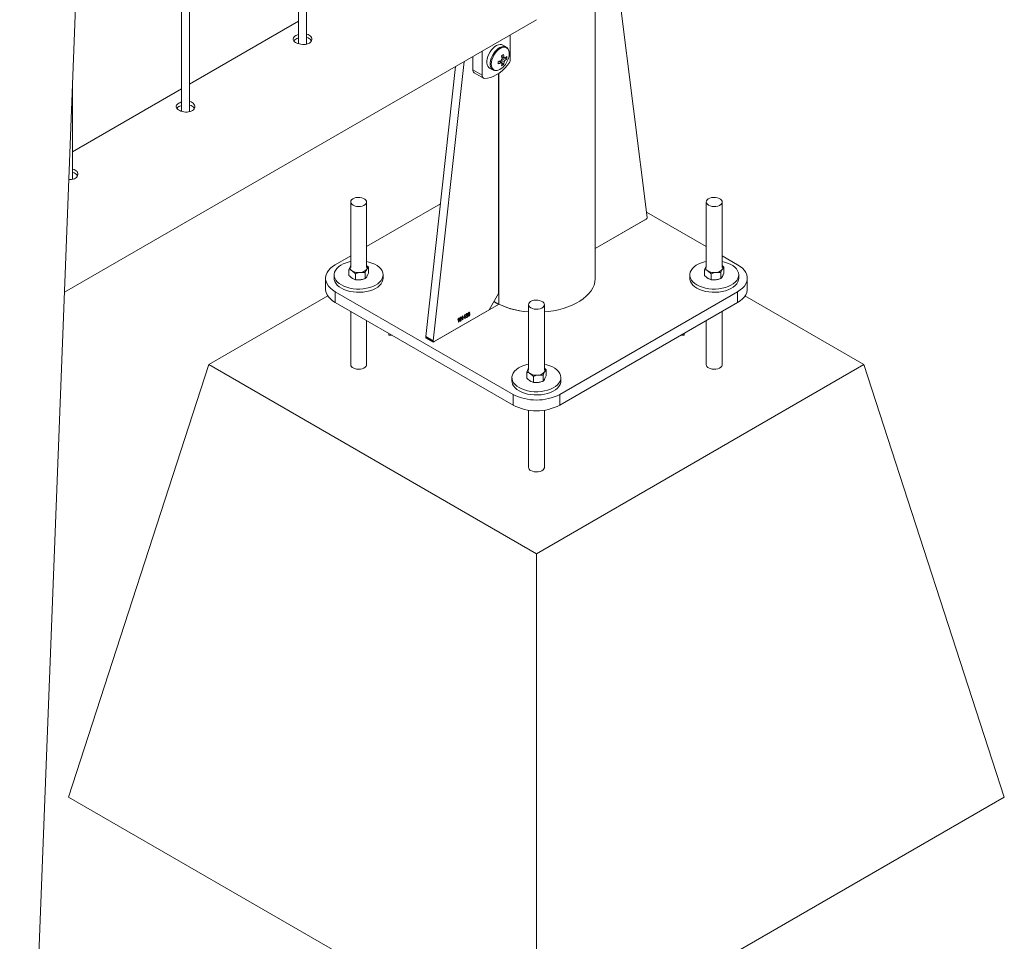
# Paper-space layout 'Sheet2' of a CAD drawing. Units: millimetres. Extents: x 0 to 42, y 0 to 29.8.
# Drawn here: x 16 to 16.8, y 22.4 to 23.1 of the extents above; entities that cross this region are included whole.
import ezdxf

# ---------------------------------------------------------------- set-up
doc = ezdxf.new("R2010")
doc.units = ezdxf.units.MM

psp = doc.layouts.new('Sheet2')

# ---------------------------------------------------------------- linework, layer by layer
at = {"color": 7, "linetype": 'Continuous', "lineweight": 0}
for p, q in [((16.22981, 23.04885), (16.22981, 23.80492)), ((16.22381, 23.80006), (16.22381, 23.04918)), ((16.14142, 22.99782), (16.14142, 23.73183)), ((16.13542, 23.72684), (16.13542, 22.99816)), ((16.0131, 21.9836), (16.07356, 23.55213)), ((16.44804, 22.87203), (16.44804, 23.09296)), ((16.46651, 23.08214), (16.48724, 22.91798)), ((16.04694, 22.86141), (16.40356, 23.06728)), ((16.22381, 23.06617), (16.14142, 23.01861)), ((16.38379, 23.03766), (16.38379, 23.05587)), ((16.36258, 23.04363), (16.36258, 23.02541)), ((16.38069, 23.04668), (16.37818, 23.04813)), ((16.34885, 23.0357), (16.3256, 22.82467)), ((16.35551, 23.03954), (16.35551, 23.0295)), ((16.37875, 23.03339), (16.37627, 23.03625)), ((16.38123, 23.03769), (16.37752, 23.03841)), ((16.37982, 23.03819), (16.37937, 23.03842)), ((16.34242, 23.03199), (16.31994, 22.82793)), ((16.35551, 23.0295), (16.36258, 23.02541)), ((16.36818, 23.03081), (16.37069, 23.02936)), ((16.35654, 23.02721), (16.36361, 23.02313)), ((16.37499, 22.86042), (16.37499, 23.02672)), ((16.05304, 22.9468), (16.05304, 23.01966)), ((16.13542, 23.01514), (16.05304, 22.96758)), ((16.26324, 22.9296), (16.26324, 22.88003)), ((16.27524, 22.88003), (16.27524, 22.9296)), ((16.33098, 22.92808), (16.27524, 22.89591)), ((16.53194, 22.9296), (16.53194, 22.88003)), ((16.54394, 22.88003), (16.54394, 22.9296)), ((16.48654, 22.91665), (16.44804, 22.89443)), ((16.53194, 22.89591), (16.48673, 22.92201)), ((16.26324, 22.88898), (16.25156, 22.88224)), ((16.55562, 22.88224), (16.54394, 22.88898)), ((16.26189, 22.87867), (16.26306, 22.8812)), ((16.26324, 22.88148), (16.26306, 22.8812)), ((16.27524, 22.88159), (16.27659, 22.88045)), ((16.27659, 22.88045), (16.27542, 22.87886)), ((16.27659, 22.87584), (16.27659, 22.88045)), ((16.53059, 22.87867), (16.53176, 22.8812)), ((16.53194, 22.88148), (16.53176, 22.8812)), ((16.54394, 22.88159), (16.54529, 22.88045)), ((16.54529, 22.88045), (16.54412, 22.87886)), ((16.54529, 22.87584), (16.54529, 22.88045)), ((16.24424, 22.87203), (16.24424, 22.86387)), ((16.25074, 22.87448), (16.25074, 22.87203)), ((16.26189, 22.87407), (16.26189, 22.87867)), ((16.2669, 22.87544), (16.2644, 22.87753)), ((16.2669, 22.87084), (16.2644, 22.87198)), ((16.2669, 22.87084), (16.2669, 22.87544)), ((16.27425, 22.87173), (16.27425, 22.87633)), ((16.27659, 22.87584), (16.27542, 22.87331)), ((16.28774, 22.87203), (16.28774, 22.87448)), ((16.51944, 22.87448), (16.51944, 22.87203)), ((16.53059, 22.87407), (16.53059, 22.87867)), ((16.5356, 22.87544), (16.5331, 22.87753)), ((16.5356, 22.87084), (16.5331, 22.87198)), ((16.5356, 22.87084), (16.5356, 22.87544)), ((16.54295, 22.87173), (16.54295, 22.87633)), ((16.54529, 22.87584), (16.54412, 22.87331)), ((16.55644, 22.87203), (16.55644, 22.87448)), ((16.56294, 22.86387), (16.56294, 22.87203)), ((16.26464, 22.87183), (16.26511, 22.87158)), ((16.53334, 22.87183), (16.53381, 22.87158)), ((16.24607, 22.85865), (16.1561, 22.80671)), ((16.25156, 22.86183), (16.38591, 22.78427)), ((16.25156, 22.86183), (16.25156, 22.85366)), ((16.36792, 22.84817), (16.37499, 22.86042)), ((16.42127, 22.78427), (16.55562, 22.86183)), ((16.55562, 22.85366), (16.55562, 22.86183)), ((16.65108, 22.80671), (16.56116, 22.85862)), ((16.25156, 22.85366), (16.38591, 22.7761)), ((16.32549, 22.82368), (16.37484, 22.85217)), ((16.37146, 22.8543), (16.37216, 22.85389)), ((16.39759, 22.85204), (16.39759, 22.80248)), ((16.40959, 22.80248), (16.40959, 22.85204)), ((16.42127, 22.7761), (16.55562, 22.85366)), ((16.26324, 22.84692), (16.26324, 22.80671)), ((16.3263, 22.82415), (16.36792, 22.84817)), ((16.34732, 22.84212), (16.34732, 22.84246)), ((16.34783, 22.8406), (16.34783, 22.84287)), ((16.34792, 22.84355), (16.34809, 22.84364)), ((16.34809, 22.84364), (16.34809, 22.84075)), ((16.34864, 22.8421), (16.34952, 22.84447)), ((16.3495, 22.84227), (16.34864, 22.84177)), ((16.3495, 22.8439), (16.34889, 22.84225)), ((16.34889, 22.84225), (16.3495, 22.84261)), ((16.3495, 22.84261), (16.3495, 22.8439)), ((16.3495, 22.84157), (16.3495, 22.84227)), ((16.34952, 22.84447), (16.34976, 22.84461)), ((16.34976, 22.84461), (16.34976, 22.84275)), ((16.34976, 22.84275), (16.35005, 22.84292)), ((16.35005, 22.84259), (16.34976, 22.84242)), ((16.34976, 22.84242), (16.34976, 22.84171)), ((16.35005, 22.84292), (16.35005, 22.84259)), ((16.35031, 22.84281), (16.35057, 22.843)), ((16.3506, 22.84435), (16.35034, 22.84424)), ((16.35079, 22.84368), (16.35082, 22.84403)), ((16.35082, 22.84403), (16.35086, 22.84405)), ((16.35317, 22.84587), (16.35291, 22.84569)), ((16.54394, 22.80671), (16.54394, 22.84692)), ((16.27524, 22.80671), (16.27524, 22.83999)), ((16.34417, 22.8403), (16.34417, 22.84064)), ((16.34468, 22.83878), (16.34468, 22.84105)), ((16.34494, 22.83893), (16.34468, 22.83878)), ((16.34477, 22.84173), (16.34494, 22.84183)), ((16.34494, 22.84183), (16.34494, 22.83893)), ((16.34809, 22.84075), (16.34783, 22.8406)), ((16.34864, 22.84177), (16.34864, 22.8421)), ((16.34976, 22.84171), (16.3495, 22.84157)), ((16.53194, 22.83999), (16.53194, 22.80671)), ((16.292, 22.83031), (16.292, 22.8289)), ((16.29446, 22.8289), (16.292, 22.8289)), ((16.31994, 22.82793), (16.3256, 22.82467)), ((16.32014, 22.82736), (16.3258, 22.8241)), ((16.51272, 22.8289), (16.51518, 22.8289)), ((16.51518, 22.8289), (16.51518, 22.83031)), ((16.31983, 22.82695), (16.32549, 22.82368)), ((16.05004, 22.48009), (16.1561, 22.80671)), ((16.1561, 22.80671), (16.40359, 22.66384)), ((16.40359, 22.66384), (16.65108, 22.80671)), ((16.75714, 22.48009), (16.65108, 22.80671)), ((16.39624, 22.80111), (16.39741, 22.80364)), ((16.39624, 22.79651), (16.39624, 22.80111)), ((16.39759, 22.80392), (16.39741, 22.80364)), ((16.40125, 22.79788), (16.39875, 22.79997)), ((16.40125, 22.79328), (16.40125, 22.79788)), ((16.4086, 22.79417), (16.4086, 22.79877)), ((16.40959, 22.80403), (16.41094, 22.80289)), ((16.41094, 22.80289), (16.40977, 22.80131)), ((16.41094, 22.79829), (16.40977, 22.79575)), ((16.41094, 22.79829), (16.41094, 22.80289)), ((16.38509, 22.79692), (16.38509, 22.79447)), ((16.40125, 22.79328), (16.39875, 22.79442)), ((16.39899, 22.79427), (16.39946, 22.79402)), ((16.42209, 22.79447), (16.42209, 22.79692)), ((16.38591, 22.7761), (16.38591, 22.78427)), ((16.42127, 22.78427), (16.42127, 22.7761)), ((16.39759, 22.7723), (16.39759, 22.72915)), ((16.40959, 22.72915), (16.40959, 22.7723)), ((16.40359, 22.27599), (16.40359, 22.66384)), ((16.05004, 22.48009), (16.40359, 22.27599)), ((16.40359, 22.27599), (16.75714, 22.48009))]:
    psp.add_line(p, q, dxfattribs=at)
at = {"color": 8, "linetype": 'Continuous', "lineweight": 0}
for p, q in [((16.37511, 22.85241), (16.37511, 23.02681)), ((16.44804, 22.89443), (16.48735, 22.91712)), ((16.48735, 22.91712), (16.48709, 22.91727)), ((16.37484, 22.85217), (16.37138, 22.85417)), ((16.32035, 22.82724), (16.31983, 22.82695))]:
    psp.add_line(p, q, dxfattribs=at)
at = {"color": 7, "linetype": 'Continuous', "lineweight": 0, "flags": 128}
for points in [[(16.37818, 23.04813), (16.37729, 23.04849), (16.37612, 23.04859), (16.37485, 23.04837), (16.37352, 23.04782), (16.37218, 23.04697), (16.37087, 23.04585), (16.36965, 23.0445), (16.36855, 23.04297), (16.36763, 23.04131), (16.3669, 23.03958), (16.3664, 23.03785), (16.36615, 23.03618), (16.36615, 23.03463), (16.3664, 23.03325), (16.3669, 23.0321), (16.36763, 23.03121), (16.36818, 23.03081)], [(16.36458, 23.02289), (16.36663, 23.02309), (16.36877, 23.02361), (16.37096, 23.02445), (16.37318, 23.02559), (16.37541, 23.02701), (16.3776, 23.02871), (16.37974, 23.03066), (16.38179, 23.03283)], [(16.265, 22.92715), (16.26619, 22.92662), (16.26757, 22.92627), (16.26905, 22.92614), (16.27055, 22.92622), (16.27196, 22.92651), (16.27321, 22.927), (16.2742, 22.92765), (16.27488, 22.92842), (16.27521, 22.92927), (16.27517, 22.93014), (16.27475, 22.93097), (16.27398, 22.93172), (16.27292, 22.93233), (16.27162, 22.93278), (16.27018, 22.93302), (16.26868, 22.93305), (16.26721, 22.93286), (16.26587, 22.93246), (16.26474, 22.93189), (16.26389, 22.93117), (16.26338, 22.93035), (16.26324, 22.92949), (16.26348, 22.92863), (16.26408, 22.92783), (16.265, 22.92715)], [(16.5337, 22.92715), (16.53489, 22.92662), (16.53627, 22.92627), (16.53775, 22.92614), (16.53925, 22.92622), (16.54066, 22.92651), (16.54191, 22.927), (16.5429, 22.92765), (16.54359, 22.92842), (16.54391, 22.92927), (16.54387, 22.93014), (16.54345, 22.93097), (16.54268, 22.93172), (16.54162, 22.93233), (16.54032, 22.93278), (16.53888, 22.93302), (16.53738, 22.93305), (16.53591, 22.93286), (16.53457, 22.93246), (16.53344, 22.93189), (16.53259, 22.93117), (16.53208, 22.93035), (16.53194, 22.92949), (16.53218, 22.92863), (16.53278, 22.92783), (16.5337, 22.92715)], [(16.25156, 22.88224), (16.24956, 22.88093), (16.24785, 22.8795), (16.24644, 22.87796), (16.24537, 22.87633), (16.24465, 22.87463), (16.24429, 22.8729), (16.24429, 22.87116), (16.24465, 22.86943), (16.24537, 22.86774), (16.24644, 22.86611), (16.24785, 22.86457), (16.24956, 22.86313), (16.25156, 22.86183)], [(16.26324, 22.88458), (16.26201, 22.88431), (16.25971, 22.88364), (16.2576, 22.88278), (16.25571, 22.88177), (16.25408, 22.88061), (16.25276, 22.87933), (16.25175, 22.87796), (16.25108, 22.87652), (16.25076, 22.87504), (16.25081, 22.87355), (16.25121, 22.87208), (16.25197, 22.87065), (16.25306, 22.8693), (16.25447, 22.86805), (16.25616, 22.86693)], [(16.25616, 22.86693), (16.25811, 22.86595), (16.26027, 22.86514), (16.26261, 22.86451), (16.26508, 22.86408), (16.26763, 22.86384), (16.27021, 22.86382), (16.27277, 22.864), (16.27526, 22.86438), (16.27764, 22.86497), (16.27985, 22.86573), (16.28186, 22.86667), (16.28362, 22.86776), (16.2851, 22.86898), (16.28627, 22.87031), (16.28711, 22.87172), (16.2876, 22.87318), (16.28774, 22.87467), (16.28751, 22.87615), (16.28693, 22.8776), (16.28601, 22.87899), (16.28475, 22.8803), (16.2832, 22.88149), (16.28138, 22.88254), (16.27932, 22.88344), (16.27706, 22.88416), (16.27524, 22.88458)], [(16.53194, 22.88458), (16.53071, 22.88431), (16.52841, 22.88364), (16.5263, 22.88278), (16.52441, 22.88176), (16.52279, 22.88061), (16.52146, 22.87933), (16.52045, 22.87796), (16.51978, 22.87652), (16.51947, 22.87504), (16.51951, 22.87355), (16.51991, 22.87208), (16.52067, 22.87065), (16.52176, 22.8693), (16.52317, 22.86805), (16.52486, 22.86693)], [(16.52486, 22.86693), (16.52681, 22.86595), (16.52897, 22.86514), (16.53131, 22.86451), (16.53378, 22.86408), (16.53633, 22.86384), (16.53891, 22.86382), (16.54147, 22.864), (16.54396, 22.86438), (16.54634, 22.86497), (16.54855, 22.86573), (16.55056, 22.86667), (16.55232, 22.86776), (16.5538, 22.86898), (16.55497, 22.87031), (16.55581, 22.87172), (16.5563, 22.87318), (16.55644, 22.87467), (16.55621, 22.87615), (16.55563, 22.8776), (16.55471, 22.879), (16.55346, 22.8803), (16.5519, 22.88149), (16.55008, 22.88254), (16.54802, 22.88344), (16.54576, 22.88416), (16.54394, 22.88458)], [(16.55562, 22.86183), (16.55762, 22.86313), (16.55933, 22.86457), (16.56074, 22.86611), (16.56181, 22.86774), (16.56253, 22.86943), (16.56289, 22.87116), (16.56289, 22.8729), (16.56253, 22.87463), (16.56181, 22.87633), (16.56074, 22.87796), (16.55933, 22.8795), (16.55762, 22.88093), (16.55562, 22.88224)], [(16.25074, 22.87203), (16.25081, 22.8711), (16.25121, 22.86963), (16.25197, 22.8682), (16.25306, 22.86685), (16.25447, 22.8656), (16.25616, 22.86448)], [(16.25616, 22.86448), (16.25811, 22.8635), (16.26027, 22.86269), (16.26261, 22.86206), (16.26508, 22.86163), (16.26763, 22.86139), (16.27021, 22.86137), (16.27277, 22.86155), (16.27526, 22.86193), (16.27764, 22.86252), (16.27985, 22.86328), (16.28186, 22.86422), (16.28362, 22.86531), (16.2851, 22.86653), (16.28627, 22.86786), (16.28711, 22.86927), (16.2876, 22.87073), (16.28774, 22.87203)], [(16.26358, 22.87264), (16.26371, 22.87251), (16.26464, 22.87183)], [(16.40959, 22.84661), (16.41251, 22.84689), (16.41637, 22.84746), (16.42014, 22.84822), (16.42377, 22.84917), (16.42724, 22.8503), (16.43052, 22.85162), (16.43358, 22.85309), (16.4364, 22.85472), (16.43896, 22.85649), (16.44123, 22.85838), (16.4432, 22.86038), (16.44484, 22.86248), (16.44616, 22.86465), (16.44714, 22.86688), (16.44776, 22.86916), (16.44803, 22.87146), (16.44804, 22.87203)], [(16.51944, 22.87203), (16.51951, 22.8711), (16.51991, 22.86963), (16.52067, 22.8682), (16.52176, 22.86685), (16.52317, 22.8656), (16.52486, 22.86448)], [(16.52486, 22.86448), (16.52681, 22.8635), (16.52897, 22.86269), (16.53131, 22.86206), (16.53378, 22.86163), (16.53633, 22.86139), (16.53891, 22.86137), (16.54147, 22.86155), (16.54396, 22.86193), (16.54634, 22.86252), (16.54855, 22.86328), (16.55056, 22.86422), (16.55232, 22.86531), (16.5538, 22.86653), (16.55497, 22.86786), (16.55581, 22.86927), (16.5563, 22.87073), (16.55644, 22.87203)], [(16.53228, 22.87264), (16.53241, 22.87251), (16.53334, 22.87183)], [(16.25156, 22.85366), (16.24956, 22.85497), (16.24785, 22.8564), (16.24644, 22.85794), (16.24537, 22.85957), (16.24465, 22.86126), (16.24429, 22.86299), (16.24424, 22.86387)], [(16.56294, 22.86387), (16.56289, 22.863), (16.56253, 22.86126), (16.56181, 22.85957), (16.56074, 22.85794), (16.55933, 22.8564), (16.55762, 22.85497), (16.55562, 22.85366)], [(16.39935, 22.84959), (16.40054, 22.84906), (16.40192, 22.84871), (16.4034, 22.84858), (16.4049, 22.84866), (16.40631, 22.84895), (16.40756, 22.84944), (16.40855, 22.85009), (16.40923, 22.85087), (16.40956, 22.85171), (16.40952, 22.85258), (16.4091, 22.85341), (16.40833, 22.85416), (16.40727, 22.85478), (16.40597, 22.85522), (16.40453, 22.85546), (16.40303, 22.85549), (16.40156, 22.8553), (16.40022, 22.8549), (16.39909, 22.85433), (16.39824, 22.85361), (16.39773, 22.85279), (16.39759, 22.85193), (16.39783, 22.85107), (16.39843, 22.85028), (16.39935, 22.84959)], [(16.39759, 22.80702), (16.39636, 22.80675), (16.39406, 22.80608), (16.39195, 22.80522), (16.39006, 22.80421), (16.38844, 22.80305), (16.38711, 22.80177), (16.3861, 22.8004), (16.38543, 22.79896), (16.38512, 22.79748), (16.38516, 22.79599), (16.38556, 22.79452), (16.38632, 22.7931), (16.38741, 22.79174), (16.38882, 22.7905), (16.39051, 22.78937)], [(16.39051, 22.78937), (16.39246, 22.78839), (16.39462, 22.78758), (16.39696, 22.78695), (16.39943, 22.78652), (16.40198, 22.78628), (16.40456, 22.78626), (16.40712, 22.78644), (16.40961, 22.78682), (16.41199, 22.78741), (16.4142, 22.78817), (16.41621, 22.78911), (16.41797, 22.7902), (16.41945, 22.79142), (16.42062, 22.79275), (16.42146, 22.79416), (16.42195, 22.79562), (16.42209, 22.79711), (16.42186, 22.79859), (16.42128, 22.80005), (16.42036, 22.80144), (16.41911, 22.80274), (16.41755, 22.80393), (16.41573, 22.80498), (16.41367, 22.80588), (16.41141, 22.8066), (16.40959, 22.80703)], [(16.38509, 22.79447), (16.38516, 22.79354), (16.38556, 22.79207), (16.38632, 22.79065), (16.38741, 22.7893), (16.38882, 22.78805), (16.39051, 22.78692)], [(16.39051, 22.78692), (16.39246, 22.78594), (16.39462, 22.78513), (16.39696, 22.7845), (16.39943, 22.78407), (16.40198, 22.78383), (16.40456, 22.78381), (16.40712, 22.78399), (16.40961, 22.78438), (16.41199, 22.78496), (16.4142, 22.78572), (16.41621, 22.78666), (16.41797, 22.78775), (16.41945, 22.78897), (16.42062, 22.7903), (16.42146, 22.79171), (16.42195, 22.79317), (16.42209, 22.79447)], [(16.39793, 22.79508), (16.39806, 22.79495), (16.39899, 22.79427)]]:
    psp.add_lwpolyline(points, dxfattribs=at)
at = {"color": 8, "linetype": 'Continuous', "lineweight": 0, "flags": 128}
for points in [[(16.38076, 23.04664), (16.3798, 23.04704), (16.37863, 23.04714), (16.37736, 23.04692), (16.37603, 23.04637), (16.37469, 23.04552), (16.37338, 23.0444), (16.37216, 23.04305), (16.37106, 23.04152), (16.37014, 23.03986), (16.36941, 23.03813), (16.36891, 23.0364), (16.36866, 23.03473), (16.36866, 23.03318), (16.36891, 23.0318), (16.36941, 23.03065), (16.37014, 23.02976), (16.37076, 23.02932)], [(16.38302, 23.04166), (16.38289, 23.04312), (16.3825, 23.04438), (16.38187, 23.04537), (16.38102, 23.04608), (16.37999, 23.04646), (16.37881, 23.04651), (16.37753, 23.04622), (16.3762, 23.0456), (16.37487, 23.04468), (16.37359, 23.04349), (16.37241, 23.04209), (16.37138, 23.04051), (16.37053, 23.03883), (16.3699, 23.0371), (16.36952, 23.0354), (16.36938, 23.03379), (16.36952, 23.03233), (16.3699, 23.03108), (16.37053, 23.03008), (16.37138, 23.02938), (16.37241, 23.02899), (16.37359, 23.02895), (16.37458, 23.02914)], [(16.40959, 22.84661), (16.41251, 22.84689), (16.41637, 22.84746), (16.42014, 22.84822), (16.42377, 22.84917), (16.42724, 22.8503), (16.43052, 22.85162), (16.43358, 22.85309), (16.4364, 22.85472), (16.43896, 22.85649), (16.44123, 22.85838), (16.4432, 22.86038), (16.44484, 22.86248), (16.44616, 22.86465), (16.44714, 22.86688), (16.44776, 22.86916), (16.44803, 22.87146), (16.44804, 22.87203)], [(16.27524, 22.80671), (16.27521, 22.80638), (16.27488, 22.80554), (16.2742, 22.80476), (16.27321, 22.80411), (16.27196, 22.80362), (16.27055, 22.80333), (16.26905, 22.80325), (16.26757, 22.80338), (16.26619, 22.80373), (16.265, 22.80426)], [(16.54394, 22.80671), (16.54391, 22.80638), (16.54359, 22.80554), (16.5429, 22.80476), (16.54191, 22.80411), (16.54066, 22.80362), (16.53925, 22.80333), (16.53775, 22.80325), (16.53627, 22.80338), (16.53489, 22.80373), (16.5337, 22.80426)], [(16.40959, 22.72915), (16.40956, 22.72882), (16.40923, 22.72798), (16.40855, 22.7272), (16.40756, 22.72655), (16.40631, 22.72606), (16.4049, 22.72577), (16.4034, 22.72569), (16.40192, 22.72582), (16.40054, 22.72617), (16.39935, 22.7267)]]:
    psp.add_lwpolyline(points, dxfattribs=at)
at = {"color": 7, "linetype": 'Continuous', "lineweight": 0}
for centre, radius, start, end in [((16.36891, 23.05459), 0.01977, 287.12982, 293.89344), ((16.34172, 23.03482), 0.03302, 358.46982, 1.53018), ((16.38062, 23.03517), 0.00394, 139.98687, 160.01313), ((16.36148, 23.06904), 0.03303, 298.46738, 301.52724), ((16.35795, 23.03561), 0.01977, 6.10393, 12.86802), ((16.35948, 23.03649), 0.01977, 6.10393, 12.86802), ((16.36717, 23.04294), 0.016, 317.79315, 342.21223), ((16.37912, 23.03778), 0.000812, 30.81977, 89.16947), ((16.37611, 23.03778), 0.00394, 319.98687, 340.01313), ((16.37348, 23.04673), 0.01063, 306.57806, 316.81099), ((16.37348, 23.04497), 0.01063, 306.57806, 316.81099), ((16.37018, 23.03857), 0.01108, 355.43679, 4.56321), ((16.37605, 23.03804), 0.00775, 317.82007, 357.22864), ((16.37071, 23.04189), 0.01232, 341.83779, 358.94438), ((16.35799, 23.02924), 0.0025, 174.17379, 234.5141), ((16.37115, 23.03892), 0.01036, 289.35122, 319.49675), ((16.36891, 23.05283), 0.01977, 287.12982, 293.89344), ((16.37762, 23.03517), 0.000812, 210.81977, 269.16947), ((16.36704, 23.03558), 0.01063, 343.18705, 353.41941), ((16.37246, 23.04251), 0.01108, 295.43375, 304.56088), ((16.36857, 23.03646), 0.01063, 343.18705, 353.41941), ((16.3647, 23.02504), 0.00215, 169.96318, 266.79891), ((16.48574, 22.91792), 0.0015, 302.09949, 2.37242), ((16.2655, 22.88001), 0.00272, 153.98159, 245.94349), ((16.27337, 22.88004), 0.00236, 330.15238, 37.59017), ((16.53421, 22.88001), 0.00272, 153.99759, 245.92748), ((16.54207, 22.88004), 0.00236, 330.14434, 37.56993), ((16.26919, 22.88593), 0.00967, 240.3105, 278.2494), ((16.27034, 22.88276), 0.0064, 272.11932, 322.54388), ((16.27336, 22.87451), 0.00238, 328.17198, 359.33497), ((16.53789, 22.88594), 0.00967, 240.31662, 278.23867), ((16.53904, 22.88276), 0.0064, 272.1392, 322.53777), ((16.54206, 22.87451), 0.00238, 328.17014, 359.33682), ((16.2693, 22.8812), 0.01047, 270.44315, 285.73098), ((16.538, 22.88119), 0.01046, 270.451, 285.74299), ((16.40147, 22.9082), 0.06171, 241.64797, 266.39923), ((16.32048, 22.8278), 0.000555, 166.25727, 232.44635), ((16.32603, 22.82451), 0.000455, 159.71421, 306.9149), ((16.39986, 22.80245), 0.00272, 153.99745, 245.92763), ((16.40354, 22.80838), 0.00967, 240.31658, 278.23864), ((16.40469, 22.8052), 0.0064, 272.13921, 322.53776), ((16.40772, 22.80248), 0.00236, 330.14466, 37.5696), ((16.40365, 22.80363), 0.01046, 270.45108, 285.74282), ((16.40771, 22.79695), 0.00238, 328.17198, 359.33497), ((16.40359, 22.81826), 0.03832, 242.52452, 297.47598), ((16.40359, 22.8101), 0.03831, 242.52418, 297.47632)]:
    psp.add_arc(centre, radius, start, end, dxfattribs=at)
at = {"color": 8, "linetype": 'Continuous', "lineweight": 0}
for centre, radius, start, end in [((16.4012, 22.90709), 0.06059, 240.59931, 266.58263), ((16.39415, 22.89207), 0.04399, 238.99387, 244.35268), ((16.26611, 22.80691), 0.00288, 184.10582, 247.20535), ((16.53482, 22.80692), 0.00289, 184.21443, 247.10893), ((16.40047, 22.72936), 0.00289, 184.21542, 247.10795)]:
    psp.add_arc(centre, radius, start, end, dxfattribs=at)
at = {"color": 7, "linetype": 'Continuous', "lineweight": 0}
for points, knots in [([(16.22183, 23.05529), (16.22133, 23.05495), (16.22032, 23.05426), (16.21968, 23.05306), (16.2198, 23.05184), (16.22072, 23.05067), (16.22232, 23.04965), (16.22441, 23.04889), (16.22676, 23.0485), (16.22914, 23.04857), (16.23126, 23.04914), (16.23287, 23.05019), (16.2338, 23.05157), (16.23396, 23.05311), (16.23333, 23.0546), (16.23193, 23.05576), (16.23065, 23.05639), (16.22986, 23.05648), (16.22981, 23.05649)], [0, 0, 0, 0, 0.066141, 0.132267, 0.198912, 0.265912, 0.33234, 0.398201, 0.464328, 0.531176, 0.598087, 0.664268, 0.730086, 0.796453, 0.863433, 0.93015, 0.996122, 1, 1, 1, 1]), ([(16.22183, 23.05264), (16.22128, 23.05231), (16.22061, 23.0519), (16.22037, 23.05143), (16.22033, 23.05134)], [0, 0, 0, 0, 0.824565, 1, 1, 1, 1]), ([(16.22381, 23.0561), (16.22358, 23.05604), (16.22283, 23.05585), (16.22224, 23.05552), (16.22183, 23.05529)], [0, 0, 0, 0, 0.302721, 1, 1, 1, 1]), ([(16.22381, 23.05346), (16.22359, 23.0534), (16.22283, 23.0532), (16.22225, 23.05287), (16.22183, 23.05264)], [0, 0, 0, 0, 0.290422, 1, 1, 1, 1]), ([(16.23347, 23.0513), (16.2334, 23.05151), (16.23315, 23.05222), (16.23191, 23.05313), (16.23066, 23.05377), (16.22987, 23.05386), (16.22981, 23.05387)], [0, 0, 0, 0, 0.171477, 0.574504, 0.972403, 1, 1, 1, 1]), ([(16.38303, 23.04173), (16.38302, 23.042), (16.383, 23.04276), (16.38278, 23.04393), (16.38227, 23.04513), (16.3816, 23.04606), (16.38101, 23.04644), (16.38076, 23.04661)], [0, 0, 0, 0, 0.124634, 0.360757, 0.596384, 0.826706, 1, 1, 1, 1]), ([(16.37692, 23.03476), (16.37678, 23.03485), (16.37622, 23.03523), (16.37567, 23.03561), (16.37524, 23.03589)], [0, 0, 0, 0, 0.2449725, 1, 1, 1, 1]), ([(16.37913, 23.03524), (16.37898, 23.03534), (16.37827, 23.03582), (16.37755, 23.0363), (16.37699, 23.03668)], [0, 0, 0, 0, 0.208214, 1, 1, 1, 1]), ([(16.37731, 23.03947), (16.37777, 23.03925), (16.37838, 23.03896), (16.37898, 23.03866), (16.37913, 23.03859)], [0, 0, 0, 0, 0.7550272, 1, 1, 1, 1]), ([(16.37751, 23.03756), (16.37812, 23.03727), (16.37889, 23.03689), (16.37966, 23.03651), (16.37982, 23.03643)], [0, 0, 0, 0, 0.791063, 1, 1, 1, 1]), ([(16.3708, 23.02935), (16.37097, 23.02925), (16.37146, 23.02895), (16.37243, 23.02879), (16.37347, 23.0288), (16.37414, 23.029), (16.37441, 23.02908)], [0, 0, 0, 0, 0.169637, 0.481092, 0.795297, 1, 1, 1, 1]), ([(16.37696, 23.03479), (16.37703, 23.03475), (16.37724, 23.0346), (16.37746, 23.03446), (16.3776, 23.03436)], [0, 0, 0, 0, 0.304659, 1, 1, 1, 1]), ([(16.13344, 23.00426), (16.13294, 23.00392), (16.13193, 23.00324), (16.1313, 23.00204), (16.13141, 23.00082), (16.13233, 22.99964), (16.13393, 22.99862), (16.13602, 22.99787), (16.13837, 22.99747), (16.14075, 22.99754), (16.14287, 22.99812), (16.14448, 22.99916), (16.14541, 23.00055), (16.14557, 23.00208), (16.14494, 23.00358), (16.14354, 23.00473), (16.14226, 23.00537), (16.14147, 23.00546), (16.14142, 23.00546)], [0, 0, 0, 0, 0.066141, 0.132267, 0.198912, 0.265912, 0.33234, 0.398201, 0.464327, 0.531176, 0.598087, 0.664268, 0.730086, 0.796453, 0.863432, 0.93015, 0.996122, 1, 1, 1, 1]), ([(16.13344, 23.00161), (16.13289, 23.00128), (16.13222, 23.00087), (16.13198, 23.0004), (16.13194, 23.00032)], [0, 0, 0, 0, 0.824565, 1, 1, 1, 1]), ([(16.13542, 23.00507), (16.1352, 23.00502), (16.13444, 23.00482), (16.13385, 23.00449), (16.13344, 23.00426)], [0, 0, 0, 0, 0.302731, 1, 1, 1, 1]), ([(16.13542, 23.00243), (16.1352, 23.00237), (16.13445, 23.00218), (16.13386, 23.00185), (16.13344, 23.00161)], [0, 0, 0, 0, 0.29042, 1, 1, 1, 1]), ([(16.14508, 23.00027), (16.14501, 23.00048), (16.14476, 23.00119), (16.14352, 23.0021), (16.14228, 23.00275), (16.14148, 23.00284), (16.14143, 23.00284)], [0, 0, 0, 0, 0.1714776, 0.5745038, 0.9724018, 1, 1, 1, 1]), ([(16.05022, 22.94653), (16.05093, 22.94652), (16.05243, 22.94651), (16.05448, 22.9471), (16.05609, 22.94813), (16.05702, 22.94952), (16.05718, 22.95106), (16.05655, 22.95255), (16.05515, 22.95371), (16.05387, 22.95434), (16.05308, 22.95443), (16.05304, 22.95444)], [0, 0, 0, 0, 0.1134603, 0.2399878, 0.3651356, 0.4895968, 0.6150947, 0.7417527, 0.8679139, 0.9926671, 1, 1, 1, 1]), ([(16.05669, 22.94925), (16.05662, 22.94946), (16.05637, 22.95017), (16.05514, 22.95108), (16.05389, 22.95172), (16.05309, 22.95181), (16.05304, 22.95182)], [0, 0, 0, 0, 0.1714776, 0.5745038, 0.9724018, 1, 1, 1, 1]), ([(16.26306, 22.8812), (16.26309, 22.88125), (16.26315, 22.88136), (16.26321, 22.88143), (16.26324, 22.88147)], [0, 0, 0, 0, 0.467947, 1, 1, 1, 1]), ([(16.53176, 22.8812), (16.53179, 22.88125), (16.53185, 22.88136), (16.53191, 22.88143), (16.53194, 22.88147)], [0, 0, 0, 0, 0.467942, 1, 1, 1, 1]), ([(16.2644, 22.87753), (16.26434, 22.87757), (16.26349, 22.87811), (16.26266, 22.8784), (16.26189, 22.87867)], [0, 0, 0, 0, 0.0703782, 1, 1, 1, 1]), ([(16.2644, 22.87198), (16.26434, 22.87202), (16.26349, 22.87257), (16.26266, 22.87334), (16.26189, 22.87407)], [0, 0, 0, 0, 0.0703782, 1, 1, 1, 1]), ([(16.27057, 22.87636), (16.27024, 22.87631), (16.269, 22.87614), (16.26779, 22.87574), (16.2669, 22.87544)], [0, 0, 0, 0, 0.268682, 1, 1, 1, 1]), ([(16.27425, 22.87633), (16.27394, 22.87637), (16.27274, 22.8765), (16.2715, 22.87642), (16.27057, 22.87636)], [0, 0, 0, 0, 0.257444, 1, 1, 1, 1]), ([(16.27542, 22.87886), (16.27539, 22.87882), (16.27499, 22.87811), (16.27461, 22.87719), (16.27425, 22.87633)], [0, 0, 0, 0, 0.070184, 1, 1, 1, 1]), ([(16.27542, 22.87331), (16.27539, 22.87326), (16.27499, 22.87258), (16.27461, 22.87214), (16.27425, 22.87173)], [0, 0, 0, 0, 0.070184, 1, 1, 1, 1]), ([(16.5331, 22.87753), (16.53304, 22.87757), (16.53219, 22.87811), (16.53136, 22.8784), (16.53059, 22.87867)], [0, 0, 0, 0, 0.070128, 1, 1, 1, 1]), ([(16.5331, 22.87198), (16.53304, 22.87202), (16.53219, 22.87257), (16.53136, 22.87334), (16.53059, 22.87407)], [0, 0, 0, 0, 0.070128, 1, 1, 1, 1]), ([(16.53927, 22.87636), (16.53894, 22.87631), (16.5377, 22.87614), (16.53649, 22.87574), (16.5356, 22.87544)], [0, 0, 0, 0, 0.268645, 1, 1, 1, 1]), ([(16.54295, 22.87633), (16.54264, 22.87637), (16.54144, 22.8765), (16.5402, 22.87642), (16.53927, 22.87636)], [0, 0, 0, 0, 0.257579, 1, 1, 1, 1]), ([(16.54412, 22.87886), (16.54409, 22.87882), (16.54369, 22.87811), (16.54331, 22.87719), (16.54295, 22.87633)], [0, 0, 0, 0, 0.070176, 1, 1, 1, 1]), ([(16.54412, 22.87331), (16.54409, 22.87326), (16.54369, 22.87258), (16.54331, 22.87214), (16.54295, 22.87173)], [0, 0, 0, 0, 0.0701761, 1, 1, 1, 1]), ([(16.27057, 22.87081), (16.27024, 22.87078), (16.269, 22.87065), (16.26779, 22.87076), (16.2669, 22.87084)], [0, 0, 0, 0, 0.2686814, 1, 1, 1, 1]), ([(16.27425, 22.87173), (16.27394, 22.87162), (16.27274, 22.8712), (16.2715, 22.87097), (16.27057, 22.87081)], [0, 0, 0, 0, 0.2574431, 1, 1, 1, 1]), ([(16.53927, 22.87081), (16.53894, 22.87078), (16.5377, 22.87065), (16.53649, 22.87076), (16.5356, 22.87084)], [0, 0, 0, 0, 0.268645, 1, 1, 1, 1]), ([(16.54295, 22.87173), (16.54264, 22.87162), (16.54144, 22.8712), (16.5402, 22.87097), (16.53927, 22.87081)], [0, 0, 0, 0, 0.257578, 1, 1, 1, 1]), ([(16.34558, 22.84073), (16.34559, 22.84104), (16.3456, 22.84151), (16.34582, 22.84213), (16.34604, 22.84244), (16.34618, 22.84253), (16.34624, 22.84258)], [0, 0, 0, 0, 0.500827, 0.749966, 0.874904, 1, 1, 1, 1]), ([(16.34623, 22.84228), (16.34618, 22.84224), (16.34608, 22.84216), (16.34595, 22.8419), (16.34584, 22.84145), (16.34584, 22.84111), (16.34584, 22.84088)], [0, 0, 0, 0, 0.123923, 0.248885, 0.49822, 1, 1, 1, 1]), ([(16.34664, 22.84134), (16.34664, 22.84158), (16.34664, 22.84192), (16.34653, 22.84225), (16.34638, 22.84234), (16.34628, 22.8423), (16.34623, 22.84228)], [0, 0, 0, 0, 0.5017969, 0.7508889, 0.8757451, 1, 1, 1, 1]), ([(16.34624, 22.84258), (16.34629, 22.8426), (16.3464, 22.84266), (16.34657, 22.84266), (16.34665, 22.84259), (16.3467, 22.84254)], [0, 0, 0, 0, 0.280541, 0.560788, 1, 1, 1, 1]), ([(16.3467, 22.84254), (16.34677, 22.84237), (16.3469, 22.84207), (16.3469, 22.84167), (16.3469, 22.84149)], [0, 0, 0, 0, 0.5583382, 1, 1, 1, 1]), ([(16.34732, 22.84246), (16.34746, 22.84265), (16.34771, 22.84299), (16.34786, 22.84338), (16.34792, 22.84355)], [0, 0, 0, 0, 0.560205, 1, 1, 1, 1]), ([(16.34783, 22.84287), (16.34775, 22.84272), (16.34759, 22.84245), (16.3474, 22.84222), (16.34732, 22.84212)], [0, 0, 0, 0, 0.5597523, 1, 1, 1, 1]), ([(16.35095, 22.84236), (16.35085, 22.84232), (16.35065, 22.84224), (16.35039, 22.84239), (16.35034, 22.84265), (16.35031, 22.84281)], [0, 0, 0, 0, 0.27999, 0.560565, 1, 1, 1, 1]), ([(16.35034, 22.84424), (16.35036, 22.84435), (16.35039, 22.84457), (16.35054, 22.84489), (16.35074, 22.84515), (16.35088, 22.84525), (16.35095, 22.84529)], [0, 0, 0, 0, 0.280674, 0.559996, 0.779941, 1, 1, 1, 1]), ([(16.35057, 22.843), (16.35059, 22.84286), (16.35063, 22.84268), (16.3508, 22.8426), (16.3509, 22.84264), (16.35095, 22.84266)], [0, 0, 0, 0, 0.5596248, 0.7798392, 1, 1, 1, 1]), ([(16.35095, 22.845), (16.3509, 22.84496), (16.35079, 22.84488), (16.35064, 22.84463), (16.35061, 22.84446), (16.3506, 22.84435)], [0, 0, 0, 0, 0.2800512, 0.5598974, 1, 1, 1, 1]), ([(16.35097, 22.84382), (16.35093, 22.8438), (16.35087, 22.84376), (16.35082, 22.8437), (16.35079, 22.84368)], [0, 0, 0, 0, 0.559688, 1, 1, 1, 1]), ([(16.35086, 22.84405), (16.35092, 22.84409), (16.35104, 22.84418), (16.35118, 22.84438), (16.35126, 22.84458), (16.35127, 22.8447), (16.35127, 22.84475)], [0, 0, 0, 0, 0.280152, 0.559298, 0.77935, 1, 1, 1, 1]), ([(16.35095, 22.84529), (16.35104, 22.84533), (16.35122, 22.84541), (16.35141, 22.84531), (16.35151, 22.84513), (16.35152, 22.84497), (16.35153, 22.84489)], [0, 0, 0, 0, 0.279057, 0.558743, 0.779187, 1, 1, 1, 1]), ([(16.35127, 22.84475), (16.35127, 22.84481), (16.35126, 22.84493), (16.35118, 22.84503), (16.35107, 22.84506), (16.35099, 22.84502), (16.35095, 22.845)], [0, 0, 0, 0, 0.280473, 0.559887, 0.779997, 1, 1, 1, 1]), ([(16.35163, 22.84365), (16.35162, 22.84352), (16.3516, 22.84326), (16.35143, 22.84287), (16.3512, 22.84254), (16.35103, 22.84242), (16.35095, 22.84236)], [0, 0, 0, 0, 0.280398, 0.559935, 0.780056, 1, 1, 1, 1]), ([(16.35095, 22.84266), (16.35102, 22.84272), (16.35116, 22.84282), (16.35133, 22.84315), (16.35136, 22.84337), (16.35137, 22.8435)], [0, 0, 0, 0, 0.279245, 0.560379, 1, 1, 1, 1]), ([(16.35137, 22.8435), (16.35136, 22.84357), (16.35136, 22.84372), (16.35126, 22.84385), (16.35112, 22.84389), (16.35102, 22.84384), (16.35097, 22.84382)], [0, 0, 0, 0, 0.280588, 0.560068, 0.780053, 1, 1, 1, 1]), ([(16.35153, 22.84489), (16.35153, 22.84482), (16.35152, 22.84468), (16.35144, 22.84442), (16.35132, 22.84425), (16.35125, 22.84414)], [0, 0, 0, 0, 0.280987, 0.561773, 1, 1, 1, 1]), ([(16.35125, 22.84414), (16.35132, 22.84415), (16.35145, 22.84416), (16.3516, 22.84398), (16.35161, 22.84378), (16.35163, 22.84365)], [0, 0, 0, 0, 0.2796674, 0.5598176, 1, 1, 1, 1]), ([(16.35188, 22.84429), (16.35189, 22.84463), (16.35189, 22.84512), (16.35215, 22.84578), (16.35239, 22.8461), (16.35253, 22.8462), (16.3526, 22.84625)], [0, 0, 0, 0, 0.500795, 0.749809, 0.874896, 1, 1, 1, 1]), ([(16.35258, 22.8433), (16.35251, 22.84327), (16.35238, 22.84321), (16.35215, 22.84324), (16.35189, 22.84354), (16.35189, 22.84399), (16.35188, 22.84429)], [0, 0, 0, 0, 0.125289, 0.250518, 0.499575, 1, 1, 1, 1]), ([(16.35222, 22.84542), (16.35218, 22.84525), (16.35211, 22.84495), (16.35211, 22.84468), (16.35211, 22.84456)], [0, 0, 0, 0, 0.559042, 1, 1, 1, 1]), ([(16.35211, 22.84456), (16.35214, 22.84463), (16.3522, 22.84478), (16.35236, 22.84503), (16.35251, 22.84514), (16.3526, 22.84521)], [0, 0, 0, 0, 0.281177, 0.561975, 1, 1, 1, 1]), ([(16.35255, 22.84488), (16.35248, 22.84483), (16.35234, 22.84471), (16.35217, 22.84438), (16.35215, 22.84416), (16.35214, 22.84403)], [0, 0, 0, 0, 0.278779, 0.559752, 1, 1, 1, 1]), ([(16.35214, 22.84403), (16.35214, 22.84395), (16.35215, 22.84378), (16.35224, 22.84361), (16.35239, 22.84352), (16.3525, 22.84357), (16.35256, 22.84359)], [0, 0, 0, 0, 0.281068, 0.561084, 0.781241, 1, 1, 1, 1]), ([(16.35257, 22.84593), (16.35252, 22.8459), (16.35244, 22.84584), (16.35231, 22.84565), (16.35225, 22.84551), (16.35222, 22.84542)], [0, 0, 0, 0, 0.279624, 0.559598, 1, 1, 1, 1]), ([(16.35294, 22.84447), (16.35294, 22.84455), (16.35293, 22.84471), (16.35285, 22.84488), (16.35271, 22.84495), (16.3526, 22.8449), (16.35255, 22.84488)], [0, 0, 0, 0, 0.281177, 0.561011, 0.780873, 1, 1, 1, 1]), ([(16.35256, 22.84359), (16.35261, 22.84363), (16.35271, 22.8437), (16.35281, 22.84388), (16.35293, 22.84414), (16.35294, 22.84434), (16.35294, 22.84447)], [0, 0, 0, 0, 0.185989, 0.372944, 0.560253, 1, 1, 1, 1]), ([(16.35281, 22.84594), (16.35277, 22.84596), (16.3527, 22.84599), (16.35261, 22.84595), (16.35257, 22.84593)], [0, 0, 0, 0, 0.5593913, 1, 1, 1, 1]), ([(16.3532, 22.84463), (16.35319, 22.8445), (16.35318, 22.84424), (16.35305, 22.84384), (16.35283, 22.84349), (16.35266, 22.84337), (16.35258, 22.8433)], [0, 0, 0, 0, 0.280805, 0.561114, 0.780605, 1, 1, 1, 1]), ([(16.3526, 22.84625), (16.35269, 22.84629), (16.35286, 22.84636), (16.3531, 22.84624), (16.35314, 22.84601), (16.35317, 22.84587)], [0, 0, 0, 0, 0.280047, 0.560139, 1, 1, 1, 1]), ([(16.3526, 22.84521), (16.3527, 22.84524), (16.35291, 22.84531), (16.35316, 22.84511), (16.35318, 22.84481), (16.3532, 22.84463)], [0, 0, 0, 0, 0.278652, 0.55966, 1, 1, 1, 1]), ([(16.35291, 22.84569), (16.3529, 22.84574), (16.35288, 22.84584), (16.35283, 22.84591), (16.35281, 22.84594)], [0, 0, 0, 0, 0.560691, 1, 1, 1, 1]), ([(16.34417, 22.84064), (16.34431, 22.84083), (16.34456, 22.84117), (16.34471, 22.84156), (16.34477, 22.84173)], [0, 0, 0, 0, 0.560205, 1, 1, 1, 1]), ([(16.34468, 22.84105), (16.3446, 22.8409), (16.34444, 22.84063), (16.34425, 22.84041), (16.34417, 22.8403)], [0, 0, 0, 0, 0.5597523, 1, 1, 1, 1]), ([(16.34624, 22.83965), (16.34617, 22.83961), (16.34604, 22.83955), (16.34582, 22.83961), (16.34559, 22.83996), (16.34559, 22.84042), (16.34558, 22.84073)], [0, 0, 0, 0, 0.125012, 0.250072, 0.498951, 1, 1, 1, 1]), ([(16.34584, 22.84088), (16.34584, 22.84065), (16.34584, 22.8403), (16.34595, 22.83998), (16.3461, 22.83989), (16.3462, 22.83993), (16.34625, 22.83995)], [0, 0, 0, 0, 0.501772, 0.750883, 0.875782, 1, 1, 1, 1]), ([(16.3469, 22.84149), (16.34689, 22.84118), (16.34688, 22.84071), (16.34667, 22.84009), (16.34644, 22.83978), (16.34631, 22.83969), (16.34624, 22.83965)], [0, 0, 0, 0, 0.500805, 0.74994, 0.874876, 1, 1, 1, 1]), ([(16.34625, 22.83995), (16.3463, 22.83999), (16.3464, 22.84006), (16.34653, 22.84032), (16.34664, 22.84077), (16.34664, 22.84111), (16.34664, 22.84134)], [0, 0, 0, 0, 0.1239837, 0.2489258, 0.4982536, 1, 1, 1, 1]), ([(16.39875, 22.79997), (16.39869, 22.80001), (16.39784, 22.80055), (16.39701, 22.80084), (16.39624, 22.80111)], [0, 0, 0, 0, 0.070128, 1, 1, 1, 1]), ([(16.39741, 22.80364), (16.39744, 22.8037), (16.3975, 22.8038), (16.39756, 22.80387), (16.39759, 22.80391)], [0, 0, 0, 0, 0.467947, 1, 1, 1, 1]), ([(16.40492, 22.7988), (16.40459, 22.79876), (16.40335, 22.79858), (16.40214, 22.79818), (16.40125, 22.79788)], [0, 0, 0, 0, 0.268645, 1, 1, 1, 1]), ([(16.4086, 22.79877), (16.40829, 22.79881), (16.40709, 22.79894), (16.40585, 22.79886), (16.40492, 22.7988)], [0, 0, 0, 0, 0.257577, 1, 1, 1, 1]), ([(16.40977, 22.80131), (16.40974, 22.80126), (16.40934, 22.80055), (16.40896, 22.79963), (16.4086, 22.79877)], [0, 0, 0, 0, 0.070176, 1, 1, 1, 1]), ([(16.39875, 22.79442), (16.39869, 22.79446), (16.39784, 22.79501), (16.39701, 22.79579), (16.39624, 22.79651)], [0, 0, 0, 0, 0.070128, 1, 1, 1, 1]), ([(16.40492, 22.79325), (16.40459, 22.79322), (16.40335, 22.79309), (16.40214, 22.7932), (16.40125, 22.79328)], [0, 0, 0, 0, 0.268645, 1, 1, 1, 1]), ([(16.4086, 22.79417), (16.40829, 22.79406), (16.40709, 22.79364), (16.40585, 22.79341), (16.40492, 22.79325)], [0, 0, 0, 0, 0.257577, 1, 1, 1, 1]), ([(16.40977, 22.79575), (16.40974, 22.7957), (16.40934, 22.79502), (16.40896, 22.79458), (16.4086, 22.79417)], [0, 0, 0, 0, 0.070176, 1, 1, 1, 1])]:
    psp.add_open_spline(points, degree=3, knots=knots, dxfattribs=at)

doc.saveas('drawing.dxf')
